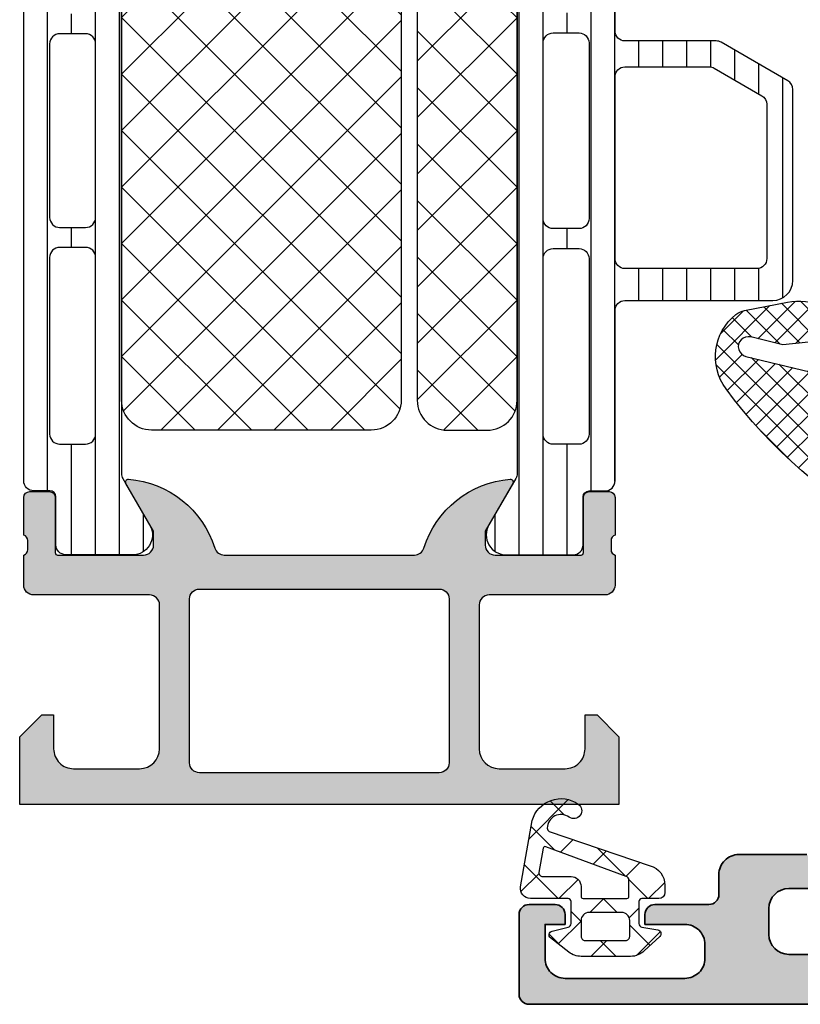
# Model space of a CAD drawing. Units: millimetres. Extents: x 2530 to 23610, y 389 to 3503.
# Drawn here: x 3896 to 3915, y 763 to 787 of the extents above; entities that cross this region are included whole.
import ezdxf

# ---------------------------------------------------------------- set-up
doc = ezdxf.new("R2010")
doc.units = ezdxf.units.MM
for name, color, linetype, lineweight in [('S01_Bemaßung', 140, 'Continuous', 25), ('S03_AL_Kontur', 8, 'Continuous', 35), ('S04_AL_Schraffur', 253, 'Continuous', 25)]:
    doc.layers.add(name, color=color, linetype=linetype, lineweight=lineweight)
doc.layers.add('SZ_grau', color=253, linetype='Continuous')

# ---------------------------------------------------------------- blocks, each defined once
blk = doc.blocks.new('391520_s')
at = {"layer": 'S04_AL_Schraffur'}
h = blk.add_hatch(color=256, dxfattribs=at)
h.paths.add_polyline_path([(26.5000307159421, 7.500008751274379, 0.4142292268839651), (25.50000019836443, 6.500008751274606), (25.50000019836421, 5.800011803032191), (28.00000019836398, 5.800011803032191, -0.4141775376498351), (29.00000019836443, 4.800011803031965), (29.00000019836443, 3.500024248481566, -0.4141741757926267), (28.00000019836443, 2.499978472114833), (13.49995442199724, 2.499978472114833, -0.4141673580374788), (12.49995442199702, 3.500024248482247), (12.49995442199724, 4.800011803032419, -0.4141707398446509), (13.49995442199724, 5.800011803032191), (15.49997731018084, 5.800011803032191), (15.49997731018061, 6.399987388969237), (14.39996357727023, 7.499962974906737), (10.99998493957582, 7.499962974907646, 0.4142168914857041), (9.999984939574915, 6.499962974907419), (9.99998493957537, 5.499962974906964, -0.4142316482154726), (9.499984939574915, 4.999962974907191), (6.799987991332728, 4.999962974907191, 0.4141270316681411), (6.299987991333182, 4.499947716118584), (6.299987991333182, 3.999947716117902), (8.299987991333182, 3.999947716118129, -0.4142171615598459), (9.299987991332955, 2.999947954537163), (9.299987991332955, 2.299966265083583, -0.4142456871277747), (8.299987991332957, 1.299966145874293), (2.300048788070853, 1.299966145874293, -0.4142168989432925), (1.300048788070853, 2.299966265083128), (1.300048788070853, 3.999947716118584), (2.300048788070853, 3.999962974907191), (2.300048788070853, 4.499962974907191, 0.4141121229520344), (1.800048788069944, 4.999962974907419), (0.4999999897481757, 4.999947716118129, 0.4141397806634333), (0, 4.499962974906737), (0, 0.499963094116481, 0.4141703350191865), (0.4999999897477206, -3.689920418992187e-05), (85.4999982910158, -3.689920453098239e-05, 0.4142809091732536), (85.99999829101557, 0.4999630941165946), (85.99999829101557, 4.499962974907078, 0.4141121229522841), (85.49999829101603, 4.999962974907305), (84.19994946289034, 4.999962974907305, 0.4141031817329553), (83.6999494628908, 4.499978233695913), (83.6999494628908, 3.999947716118243), (84.6999494628908, 3.999962974907305), (84.69994946289057, 2.299981523872759, -0.4142168989433175), (83.6999494628908, 1.299981404663697), (79.7000104980466, 1.299981404663242, -0.4142426910386183), (78.70001049804682, 2.299981523872759), (78.70001049804682, 3.999947716118243), (79.70001049804682, 3.999962974907305), (79.7000104980466, 4.499962974907532, 0.4141358097866573), (79.2000104980466, 4.999962974907305), (76.40003796386736, 4.999947716118243, 0.4142277186201991), (75.90003796386713, 4.499962974907305), (75.90003796386736, 4.299966026665345, 0.4142058978251174), (76.40003796386782, 3.799966265083924), (76.9000227050783, 3.799966265083697, -0.4142502624569122), (77.4000227050783, 3.299966265083242), (77.4000227050783, 2.099954058052447, -0.4140972553315206), (76.9000227050783, 1.59996919763222), (66.71929594010294, 1.599969197631992), (58.12666855696534, 2.231780034627093, -0.3928757672930875), (57.20000000000141, 3.229087659917476), (57.20000000000141, 12.79991742852172, -0.414213562373095), (57.7000000000012, 13.2999174285215), (58.50000000000136, 13.2999174285215, 0.414213562373095), (59.00000000000136, 13.7999174285215), (58.99999999999999, 14.99996310079407, -0.3382124742369598), (58.79999899999892, 15.27315210078705), (58.79999899999893, 15.72674610078703, -0.3381811729244396), (58.99999999999895, 15.99995010078704), (58.99999999999899, 17.87996110079555, 0.414213562373095), (58.699999999999, 18.17996110079554), (57.72002568095621, 18.17996110079557, 0.414213562373095), (57.4200256809562, 17.87996110079557), (57.42002568095614, 15.11995945941262, -0.4142140702370454), (57.30002547288146, 14.9999594594128), (53.00000154801023, 14.99996691546395, -0.4142241860708902), (52.50000154801024, 15.49995928606943), (52.50000154801025, 16.19996386370615), (53.88085521977452, 18.59168043581845, 0.6036709682004789), (53.75180896326064, 18.79631395696858, 0.3068652480672056), (49.43509798941528, 15.3513665262035, -0.3283503400294029), (48.95769048600616, 14.99996691546405), (40.04230951399277, 14.99996691546405, -0.3283503400294052), (39.56490201058362, 15.3513665262035, 0.3068652480672054), (35.24819103673826, 18.79631395696858, 0.6036709682004802), (35.11914478022439, 18.59168043581845), (36.49999845198866, 16.19996386370615), (36.49999845198867, 15.49995928606943, -0.4142241860708886), (35.99999845198867, 14.99996691546395), (31.69997452711745, 14.99995945941281, -0.4142140702370499), (31.57997431904277, 15.11995945941263), (31.57997431904271, 17.87996110079558, 0.414213562373095), (31.2799743190427, 18.17996110079557), (30.29999999999992, 18.17996110079554, 0.414213562373095), (29.99999999999992, 17.87996110079555), (29.99999999999996, 15.99995010078704, -0.3381811729244371), (30.20000099999998, 15.72674610078703), (30.20000099999999, 15.27315210078705, -0.338212474236962), (30, 14.99996310079558), (30, 8.000008751274379, -0.414213562373095), (29.5, 7.500008751274379)])
h.paths.add_polyline_path([(55.20000000000141, 1.59996919763222), (31.99999829101557, 1.599969197632106, -0.4145558612993431), (31.4999982910158, 2.099969316841396), (31.4999982910158, 12.79998128545407, -0.4141702615230017), (31.9999982910158, 13.29998176229122), (55.20000000000141, 13.29998176229134, -0.414213562373095), (55.70000000000141, 12.79998176229134), (55.70000000000141, 2.09996919763222, -0.414213562373095)], flags=16)
at = {"layer": 'S03_AL_Kontur'}
for points in [[(28.00000019836443, 2.499978472114833), (13.49995442199724, 2.499978472114833, -0.4141673580374788), (12.49995442199702, 3.500024248482248), (12.49995442199724, 4.800011803032419, -0.4141707398446506), (13.49995442199724, 5.800011803032191), (15.49997731018084, 5.800011803032191)], [(14.39996357727023, 7.499962974906737), (10.99998493957582, 7.499962974907646, 0.4142168914857041), (9.999984939574915, 6.499962974907419), (9.99998493957537, 5.499962974906964, -0.4142316482154723), (9.499984939574915, 4.999962974907191), (6.799987991332728, 4.999962974907191, 0.4141270316681411), (6.299987991333182, 4.499947716118584), (6.299987991333182, 3.999947716117902), (8.299987991333182, 3.999947716118129, -0.4142171615598459), (9.299987991332955, 2.999947954537163), (9.299987991332955, 2.299966265083583, -0.4142456871277749), (8.299987991332955, 1.299966145874293), (2.300048788070853, 1.299966145874293, -0.4142168989432925), (1.300048788070853, 2.299966265083128), (1.300048788070853, 3.999947716118584), (2.300048788070853, 3.999962974907191), (2.300048788070853, 4.499962974907191, 0.4141121229520344), (1.800048788069944, 4.999962974907419), (0.4999999897481757, 4.999947716118129, 0.4141397806634336), (0, 4.499962974906737), (0, 0.499963094116481, 0.4141703350191867), (0.499999989747721, -3.689920418992187e-05), (85.4999982910158, -3.689920453098239e-05, 0.4142809091732536)]]:
    blk.add_lwpolyline(points, format="xyb", dxfattribs=at)
blk = doc.blocks.new('442780_s_kv')
blk.add_blockref('391520_s', (0, 0))

msp = doc.modelspace()

# ---------------------------------------------------------------- hatches: boundary and pattern name
at = {"layer": 'SZ_grau', "extrusion": (-1.405712786215699e-17, 7.015331925057999e-17, -1)}
h = msp.add_hatch(dxfattribs=at)
h.set_pattern_fill('_USER', color=256, scale=0.6, angle=270, style=0, pattern_type=0)
h.set_pattern_definition([(270, (-3895.929683882769, 795.1467845177706), (0.6, 2.894632903015438e-16), [])])
edge = h.paths.add_edge_path()
edge.add_line((-3896.179969986902, 793.5674921901293), (-3896.585135653309, 793.5674778769203))
edge.add_arc((-3896.585141086426, 793.7174778768215), 0.1499999999999203, 180.0020752978454, 270.00207529788884, ccw=False)
edge.add_line((-3896.735141086328, 793.7174724437048), (-3896.735018576037, 794.9174716403975))
edge.add_arc((-3896.98501656464, 794.9174639050873), 0.2499979887225705, 0.001772816706438196, 90.00237777915186)
edge.add_line((-3896.985026939576, 795.1674618935951), (-3898.723297687478, 795.167398569863))
edge.add_arc((-3898.652124437037, 794.6724921101275), 0.4999980354622816, 98.18368334979863, 212.729091397724)
edge.add_line((-3899.072740970148, 794.4021594122526), (-3898.41346475542, 793.2603548676279))
edge.add_arc((-3898.629966586045, 793.1353470385304), 0.249999999999876, 0.0021352027417265163, 30.002071897213114, ccw=False)
edge.add_line((-3898.37996658622, 793.1353563551099), (-3898.379423430004, 775.9582219773101))
edge.add_arc((-3898.629423429848, 775.9582131834998), 0.2500000000000481, -29.997921301488077, 0.002015392977398278, ccw=False)
edge.add_line((-3898.412912544029, 775.8332210384608), (-3899.072106042922, 774.6913687378333))
edge.add_arc((-3898.651469927593, 774.421066510786), 0.4999980354624587, 147.2750591980666, 261.8204672459696)
edge.add_line((-3898.72260732605, 773.926154896448), (-3896.984336578147, 773.9262182201801))
edge.add_arc((-3896.984344313457, 774.1762162087832), 0.2499979887227979, 270.0017728166673, 360.0023777790672)
edge.add_line((-3896.73434632495, 774.1762265837181), (-3896.734555765056, 775.3762257683873))
edge.add_arc((-3896.584555765154, 775.3762312015044), 0.1500000000002614, 90.0020752980626, 180.0020752979214, ccw=False)
edge.add_line((-3896.584561198271, 775.5262312014058), (-3896.179395531864, 775.5262455146149))
edge.add_arc((-3896.179403247556, 775.7762441750453), 0.2499986605491019, 270.0017683159147, 360.0023822798827)
edge.add_line((-3895.929404587223, 775.7762545696467), (-3895.92996093187, 793.3175012454885))
edge.add_arc((-3896.1799595923, 793.3174935297964), 0.2499986605488746, 0.001768315836456425, 90.00238227990226)
edge = h.paths.add_edge_path(flags=16)
edge.add_arc((-3896.829685281163, 782.3717845181202), 0.25, -90, 5.928200152993668e-10, ccw=False)
edge.add_line((-3896.829685281163, 782.1217845181202), (-3897.479690621739, 782.1217845181202))
edge.add_arc((-3897.479690621739, 782.3717845181202), 0.25, 179.9999999994072, 270, ccw=False)
edge.add_line((-3897.729690621739, 782.3717845181225), (-3897.729690621739, 786.7217875698802))
edge.add_arc((-3897.479690621739, 786.7217875698777), 0.25, 90.00000000114642, 179.9999999993812, ccw=False)
edge.add_line((-3897.479690621744, 786.9717875698777), (-3896.829685281168, 786.9717875698777))
edge.add_arc((-3896.829685281163, 786.7217875698777), 0.2499999999998863, 5.73209035792388e-10, 90.00000000114642, ccw=False)
edge.add_line((-3896.579685281163, 786.7217875698805), (-3896.579685281163, 782.3717845181227))
edge = h.paths.add_edge_path(flags=16)
edge.add_arc((-3896.829685282236, 787.7217875704698), 0.2500000010786607, 269.9981009104946, 359.99999978485, ccw=False)
edge.add_line((-3896.829693568577, 787.4717875695285), (-3897.479690621733, 787.4717875695285))
edge.add_arc((-3897.479692441412, 787.7217857498501), 0.2499981803282767, 179.9995829574073, 270.00041704259263, ccw=False)
edge.add_line((-3897.729690621733, 787.7217875695285), (-3897.729690621733, 792.1467845177706))
edge.add_arc((-3897.479692441412, 792.1467863374489), 0.2499981803282767, 89.99958295740743, 180.0004170425927, ccw=False)
edge.add_line((-3897.479690621733, 792.3967845177706), (-3896.829693568599, 792.3967845177706))
edge.add_arc((-3896.829685282201, 792.1467845168643), 0.2500000010437539, 2.083364734062343e-07, 90.00189910263742, ccw=False)
edge.add_line((-3896.579685281157, 792.1467845177733), (-3896.579685281157, 787.7217875695312))
edge = h.paths.add_edge_path(flags=16)
edge.add_arc((-3897.479682992344, 776.9467951992722), 0.2500076293945028, 179.9999999994007, 270, ccw=False)
edge.add_line((-3897.729690621739, 776.9467951992749), (-3897.729690621739, 781.37178451812))
edge.add_arc((-3897.479692441418, 781.3717863377981), 0.2499981803282767, 89.99958295740743, 180.0004170425927, ccw=False)
edge.add_line((-3897.479690621739, 781.6217845181202), (-3896.829693568605, 781.6217845181202))
edge.add_arc((-3896.829685282207, 781.3717845172134), 0.2500000010437823, 2.0832999325648416e-07, 90.00189910263742, ccw=False)
edge.add_line((-3896.579685281163, 781.3717845181225), (-3896.579685281163, 776.9467799404858))
edge.add_arc((-3896.829677651768, 776.9467799404831), 0.2499923706054688, -90, 5.991864782117773e-10, ccw=False)
edge.add_line((-3896.829677651768, 776.6967875698776), (-3897.479682992344, 776.6967875698776))
at = {"layer": 'SZ_grau', "extrusion": (4.713424274643533e-16, 1.144917494144694e-15, -1)}
h = msp.add_hatch(dxfattribs=at)
h.set_pattern_fill('LINIE', color=256, scale=0.6, angle=90)
h.set_pattern_definition([(90, (-3910.729960931871, 784.5424568333276), (-0.6, 3.673940397442059e-17), [])])
h.paths.add_polyline_path([(-3909.92996093187, 793.7124568333277, -0.4142135623730936), (-3910.07996093187, 793.5624568333276), (-3910.479960931871, 793.5624568333276, 0.4142135623730956), (-3910.729960931871, 793.3124568333276), (-3910.729960931871, 787.0424568333276, -0.4142135623730951), (-3910.979960931871, 786.7924568333276), (-3913.262973633763, 786.7924568333276, 0.1316524975873956), (-3913.387973633763, 786.7589631842736), (-3915.05496093187, 785.7965276189755, 0.2679491924311221), (-3915.17996093187, 785.580021268029), (-3915.17996093187, 780.7924568333276, 0.4142135623730947), (-3914.67996093187, 780.2924568333276), (-3910.979960931871, 780.2924568333276, -0.4142135623730953), (-3910.729960931871, 780.0424568333276), (-3910.729960931871, 775.7724568333276, 0.414213562373094), (-3910.479960931871, 775.5224568333276), (-3910.07996093187, 775.5224568333276, -0.4142135623730946), (-3909.92996093187, 775.3724568333275), (-3909.92996093187, 774.1724568333277, 0.4142135623730883), (-3909.67996093187, 773.9224568333277), (-3908.00823642818, 773.9224568333277, 0.5773502691896256), (-3907.575223726287, 774.6724568333277), (-3908.246467282816, 775.8350847774902, -0.1316524975873977), (-3908.279960931871, 775.9600847774902), (-3908.279960931871, 793.1248288891645, -0.131652497587396), (-3908.246467282816, 793.2498288891645), (-3907.575223726287, 794.4124568333275, 0.5773502691896261), (-3908.00823642818, 795.1624568333275), (-3909.67996093187, 795.1624568333275, 0.4142135623730949), (-3909.92996093187, 794.9124568333275)])
h.paths.add_polyline_path([(-3909.17996093187, 792.3924568333275, -0.4142135623730958), (-3908.92996093187, 792.1424568333275), (-3908.92996093187, 787.7424568333274, -0.414213562373095), (-3909.17996093187, 787.4924568333274), (-3909.82996093187, 787.4924568333274, -0.4142135623730951), (-3910.07996093187, 787.7424568333274), (-3910.07996093187, 792.1424568333275, -0.4142135623730951), (-3909.82996093187, 792.3924568333275)], flags=16)
h.paths.add_polyline_path([(-3909.17996093187, 786.9924568333274, -0.4142135623730951), (-3908.92996093187, 786.7424568333274), (-3908.92996093187, 782.3424568333273, -0.4142135623730951), (-3909.17996093187, 782.0924568333273), (-3909.82996093187, 782.0924568333273, -0.414213562373095), (-3910.07996093187, 782.3424568333273), (-3910.07996093187, 786.7424568333274, -0.4142135623730951), (-3909.82996093187, 786.9924568333274)], flags=16)
h.paths.add_polyline_path([(-3910.729960931871, 785.8924568333275), (-3910.729960931871, 781.3424568333273, -0.414213562373095), (-3910.979960931871, 781.0924568333273), (-3914.279960931871, 781.0924568333273, -0.414213562373094), (-3914.529960931871, 781.3424568333273), (-3914.529960931871, 785.204743593056, -0.2679491924311213), (-3914.404960931871, 785.421249944002), (-3913.213806658682, 786.1089631842735, -0.1316524975873964), (-3913.088806658682, 786.1424568333275), (-3910.979960931871, 786.1424568333275, -0.4142135623730961)], flags=16)
h.paths.add_polyline_path([(-3909.17996093187, 781.5924568333273, -0.4142135623730951), (-3908.92996093187, 781.3424568333273), (-3908.92996093187, 776.9424568333272, -0.414213562373095), (-3909.17996093187, 776.6924568333272), (-3909.82996093187, 776.6924568333272, -0.4142135623730951), (-3910.07996093187, 776.9424568333272), (-3910.07996093187, 781.3424568333273, -0.414213562373095), (-3909.82996093187, 781.5924568333273)], flags=16)
at = {"layer": 'SZ_grau', "extrusion": (-1.405712786215698e-17, 7.015331925057998e-17, -1)}
h = msp.add_hatch(dxfattribs=at)
h.set_pattern_fill('NETZ', color=256, angle=225, style=0)
h.set_pattern_definition([(225, (-3898.379695008111, 784.5467891662104), (0.7071067811865479, -0.7071067811865471), []), (315.0000000000001, (-3898.379695008111, 784.5467891662104), (0.7071067811865471, 0.7071067811865479), [])])
h.paths.add_polyline_path([(-3899.129695008111, 777.0467891662104, 0.4142135623730951), (-3898.379695008111, 777.7967891662104), (-3898.379695008111, 791.2967891662104, 0.4142135623730951), (-3899.129695008111, 792.0467891662104), (-3904.629695008111, 792.0467891662104, 0.4142135623730951), (-3905.379695008111, 791.2967891662104), (-3905.379695008111, 777.7967891662104, 0.4142135623730951), (-3904.629695008111, 777.0467891662104)])
at = {"layer": 'SZ_grau', "extrusion": (4.713424274643534e-16, 1.144917494144695e-15, -1)}
h = msp.add_hatch(dxfattribs=at)
h.set_pattern_fill('NETZ', color=256, angle=134.9999999999999, style=0)
h.set_pattern_definition([(134.9999999999999, (-3908.279960931871, 784.5424568333276), (-0.7071067811865481, -0.7071067811865469), []), (225, (-3908.279960931871, 784.5424568333276), (0.7071067811865469, -0.7071067811865481), [])])
h.paths.add_polyline_path([(-3905.779960931871, 791.2924568333276, 0.4142135623730951), (-3906.529960931871, 792.0424568333276), (-3907.529960931871, 792.0424568333276, 0.4142135623730951), (-3908.279960931871, 791.2924568333276), (-3908.279960931871, 777.7924568333276, 0.4142135623730951), (-3907.529960931871, 777.0424568333276), (-3906.529960931871, 777.0424568333276, 0.4142135623730951), (-3905.779960931871, 777.7924568333276)])
at = {"layer": 'SZ_grau'}
h = msp.add_hatch(dxfattribs=at)
h.set_pattern_fill('NETZ', color=256, scale=0.375, angle=135)
h.set_pattern_definition([(135, (3920.879812158354, 779.5424381742666), (-0.2651650429449554, -0.2651650429449552), []), (225, (3920.879812158354, 779.5424381742666), (0.2651650429449552, -0.2651650429449554), [])])
h.paths.add_polyline_path([(3914.008199319725, 778.8926997907859, -1.003587430013319), (3914.126557618646, 779.3784829581039), (3914.934759315108, 779.17850055434), (3916.460332919601, 779.3415864449591, 0.5459086461299387), (3916.57346806403, 779.5671465908483, 0.3175931597165658), (3915.046497414084, 780.2513824400592), (3913.970582952355, 780.0402608565312, 0.1187067265088232), (3913.757787839998, 779.9426502561521, 0.4063962691685727), (3913.509462057323, 778.0780681707658, 0.2158364366608074), (3922.968281069879, 772.8363850489075, 0.4381058802449135), (3923.238478821514, 773.0855678148207), (3923.238478821514, 776.7964484832967, 0.4142135623730954), (3922.988478821514, 777.0464484832967), (3921.129812158356, 777.0464484832967, -0.414213562373094), (3920.879812158354, 777.2964484832985), (3920.879812158354, 778.8424381742668), (3921.696962774519, 778.8424381742668), (3921.754001101398, 778.6295682403791, 0.4931454260313438), (3921.973889975341, 778.5384872865768), (3922.629812158354, 778.9171841355071, 0.2679491924311312), (3922.879812158354, 779.3501968373996), (3922.879812158354, 779.7346795111341, 0.2679491924311235), (3922.629812158354, 780.1676922130266), (3921.973889975341, 780.5463890619569, 0.4931454260313006), (3921.754001101398, 780.4553081081542), (3921.696962774519, 780.2424381742669), (3920.879812158354, 780.2424381742669), (3920.879812158354, 781.7852247772637, -0.4142135623730951), (3921.129812158355, 782.0352247772641), (3922.989400491736, 782.0352247772641, 0.4142135623730951), (3923.239400491736, 782.2852247772641), (3923.239400491736, 786.9265131918908, 0.5205670505517433), (3922.903895455905, 787.1614363470874), (3918.619303257971, 785.60197232107, 0.2820291683021532), (3917.643514245589, 784.3752374051153), (3916.919731146269, 778.4804971055439, -0.4477815779551129), (3916.613284929026, 778.2678595642412)])
h.paths.add_polyline_path([(3915.881406179272, 777.5253116183505), (3920.134822406274, 776.167493251796, 0.0774051333308752), (3920.590987888112, 776.0964484832969), (3922.00147737421, 776.0964484832969, -0.4040262258351575), (3922.251325080964, 775.8551733574725), (3922.31031906887, 774.1658065776548, -0.474334752956492), (3922.019181729596, 773.9105149452851, -0.1501389431814915), (3915.632782173098, 777.1062920422853, -0.7957494113256518)], flags=16)
h.paths.add_polyline_path([(3917.831815986895, 778.1135984235764), (3917.912768717598, 778.7729055067091, -0.3788661086953146), (3918.16090525936, 778.9924381742669), (3919.679812158355, 778.9924381742669, -0.4142135623730953), (3919.929812158355, 778.7424381742669), (3919.929812158355, 777.5724077824082, -0.5079032187380271), (3919.60378457821, 777.3342485771329), (3918.003924944661, 777.8449718824497, -0.360492208566889)], flags=16)
h.paths.add_polyline_path([(3918.10919351615, 780.3726571131708), (3918.608837578545, 784.4419314479912, -0.282029168302153), (3918.771469080623, 784.6463872673364), (3921.974013107973, 785.8120179672189, -0.5317094316614747), (3922.30936585056, 785.5683699378467), (3922.227585946896, 783.2264999030883, -0.4040262258351613), (3921.977738240142, 782.985224777264), (3920.179812158355, 782.985224777264, 0.414213562373094), (3919.929812158355, 782.735224777264), (3919.929812158355, 780.3424381742668, -0.4142135623730953), (3919.679812158355, 780.0924381742668), (3918.357110291005, 780.0924381742668, -0.4504671536907985)], flags=16)
h.paths.add_polyline_path([(3921.204812158355, 779.8915441753609), (3921.901240729783, 779.9414164612315, -1.074172311059147), (3921.901240729783, 779.1434598873022), (3921.204812158355, 779.1933321731724, -0.930949336251259)], flags=16)
h = msp.add_hatch(color=256, dxfattribs=at)
edge = h.paths.add_edge_path()
edge.add_line((3896.679967035386, 769.9174634006747), (3896.679967035386, 769.0674650457627))
edge.add_arc((3897.179955159333, 769.0674532293122), 0.4999881240860548, 179.9986459023304, 270.0013609278712)
edge.add_line((3897.179967035387, 768.5674651053675), (3898.829960931871, 768.5674651053675))
edge.add_arc((3898.82995466071, 769.0674713765286), 0.5000062712006097, 270.0007186131091, 359.9992745567613)
edge.add_line((3899.32996093187, 769.0674650457629), (3899.32996093187, 772.6674636390933))
edge.add_arc((3899.079947595402, 772.6674503026245), 0.2500133368240317, 0.003056330362712003, 89.99694366944189)
edge.add_line((3899.079960931871, 772.9174636390928), (3896.17996093187, 772.9174636390931))
edge.add_arc((3896.17996093187, 773.1674636390933), 0.2500000000000568, 180.000000000013, 270, ccw=False)
edge.add_line((3895.92996093187, 773.1674636390933), (3895.92996093187, 773.917457093859))
edge.add_arc((3895.890542708599, 774.0512173898553), 0.1394475281636856, 286.4198764193757, 361.1645893740753)
edge.add_line((3896.029961431871, 774.0540515938549), (3896.029961431871, 774.2808485938549))
edge.add_arc((3895.890527384049, 774.2836789235932), 0.1394627708683855, 358.8371299271412, 433.5754054447563)
edge.add_line((3895.92996093187, 774.4174505938547), (3895.92996093187, 775.3574560938591))
edge.add_arc((3896.07996093187, 775.3574560938589), 0.1499999999996362, 89.99999999982629, 179.9999999999783, ccw=False)
edge.add_line((3896.07996093187, 775.507456093859), (3896.569948091392, 775.507456093859))
edge.add_arc((3896.569948091392, 775.3574560938589), 0.1500000000000625, 2.1714186004828662e-11, 90, ccw=False)
edge.add_line((3896.719948091392, 775.3574560938589), (3896.719948091392, 773.9774552731674))
edge.add_arc((3896.779948091392, 773.9774552731676), 0.05999999999994542, 180.0000000000543, 270.0000993485456)
edge.add_line((3896.779948195429, 773.9174552731677), (3898.929960157864, 773.9174590011933))
edge.add_arc((3898.929966598992, 774.1674525599972), 0.2499935588869716, 269.9985237644025, 360.0006019646803)
edge.add_line((3899.179960157865, 774.167455186496), (3899.179960157865, 774.5174574753144))
edge.add_line((3899.179960157865, 774.5174574753144), (3898.489533321983, 775.7133157613705))
edge.add_arc((3898.548726206931, 775.7474906771934), 0.0683499999997239, 85.52727360797218, 209.9999185206342, ccw=False)
edge.add_arc((3898.362094188256, 773.3615864498686), 2.461542531402027, 17.289552715739887, 85.52727360794267, ccw=False)
edge.add_arc((3900.951115688867, 774.1674590011928), 0.2499999999998842, 197.2895527157439, 270)
edge.add_line((3900.951115688867, 773.9174590011933), (3905.708805984139, 773.9174590011933))
edge.add_arc((3905.70880598414, 774.1674590011928), 0.2499999999998579, 270, 342.7104472842562)
edge.add_arc((3908.297827484751, 773.361586449869), 2.46154253140209, 94.47272639206852, 162.7104472842677, ccw=False)
edge.add_arc((3908.111195466076, 775.7474906771929), 0.06835000000002427, -29.999918520361177, 94.47272639202032, ccw=False)
edge.add_line((3908.170388351024, 775.7133157613705), (3907.479961515142, 774.5174574753144))
edge.add_line((3907.479961515141, 774.5174574753144), (3907.479961515141, 774.167455186496))
edge.add_arc((3907.729955074014, 774.1674525599972), 0.2499935588868269, 179.9993980353196, 270.0014762355974)
edge.add_line((3907.729961515141, 773.9174590011933), (3909.879973477577, 773.9174552731677))
edge.add_arc((3909.879973581615, 773.9774552731676), 0.06000000000006405, 269.9999006514543, 359.9999999999457)
edge.add_line((3909.939973581615, 773.9774552731676), (3909.939973581615, 775.3574560938591))
edge.add_arc((3910.089973581615, 775.3574560938589), 0.1499999999996362, 90, 180.0000000000651, ccw=False)
edge.add_line((3910.089973581615, 775.507456093859), (3910.579960741136, 775.507456093859))
edge.add_arc((3910.579960741136, 775.3574560938589), 0.1500000000000341, 2.1714186004828662e-11, 90, ccw=False)
edge.add_line((3910.729960741136, 775.3574560938589), (3910.729960741136, 774.4174505938547))
edge.add_arc((3910.769394288958, 774.2836789235932), 0.1394627708686799, 106.4245945554229, 181.162870072855)
edge.add_line((3910.629960241136, 774.2808485938547), (3910.629960241136, 774.0540515938546))
edge.add_arc((3910.769379230326, 774.0512173844497), 0.1394477941369708, 178.8354106258671, 253.5801235803968)
edge.add_line((3910.729960931871, 773.9174568333276), (3910.729960931871, 773.1674636390935))
edge.add_arc((3910.479960931871, 773.1674636390933), 0.25, 270, 360, ccw=False)
edge.add_line((3910.479960931871, 772.9174636390933), (3907.579960931871, 772.9174636390933))
edge.add_arc((3907.57997426834, 772.6674503026245), 0.2500133368242591, 90.00305633055811, 179.9969436696242)
edge.add_line((3907.329960931871, 772.6674636390928), (3907.329960931871, 769.0674650457622))
edge.add_arc((3907.829967203032, 769.0674713765286), 0.5000062712006786, 180.0007254432778, 269.999281386943)
edge.add_line((3907.829960931871, 768.5674651053675), (3909.479954828355, 768.5674651053675))
edge.add_arc((3909.479966704409, 769.0674532293122), 0.499988124085648, 269.9986390720766, 360.0013540976631)
edge.add_line((3909.979954828355, 769.0674650457624), (3909.979954828355, 769.9174634006745))
edge.add_line((3909.979954828355, 769.9174634006747), (3910.279973138902, 769.9174634006747))
edge.add_line((3910.279973138902, 769.9174634006747), (3910.829960931871, 769.3674757269155))
edge.add_line((3910.82996093187, 769.3674757269152), (3910.829960931871, 767.6674566238648))
edge.add_line((3910.829960931871, 767.6674566238651), (3895.829960931871, 767.6674566238651))
edge.add_line((3895.82996093187, 767.6674566238651), (3895.829960931871, 769.367475726915))
edge.add_line((3895.829960931871, 769.3674757269148), (3896.379948724839, 769.9174634006745))
edge.add_line((3896.379948724839, 769.9174634006747), (3896.679967035387, 769.9174634006749))
edge = h.paths.add_edge_path(flags=16)
edge.add_line((3900.079960741136, 768.7174665716418), (3900.079960741136, 772.8174566238649))
edge.add_arc((3900.329960741135, 772.8174566238652), 0.2499999999995453, 90, 180.0000000000521, ccw=False)
edge.add_line((3900.329960741135, 773.0674566238652), (3906.329960931871, 773.0674566238652))
edge.add_arc((3906.329960931871, 772.8174566238652), 0.2500000000000568, 1.3017142919125035e-11, 90, ccw=False)
edge.add_line((3906.579960931871, 772.8174566238652), (3906.579960931871, 768.7174666312467))
edge.add_arc((3906.329960931871, 768.7174666312465), 0.25, 270, 360, ccw=False)
edge.add_line((3906.329960931871, 768.4674666312465), (3900.329960741135, 768.4674666312465))
edge.add_arc((3900.32995930482, 768.7174651949297), 0.2499985636874889, 179.9996844790402, 270.0003291812408, ccw=False)
h = msp.add_hatch(dxfattribs=at)
h.set_pattern_fill('NET', color=256, scale=0.25, angle=45, style=0)
h.set_pattern_definition([(135, (287.4672148454583, 733.3151101031801), (0.5612660075668222, 0.5612660075668219), []), (44.99999999999999, (287.4672148454583, 733.3151101031801), (0.5612660075668219, -0.5612660075668222), [])])
edge = h.paths.add_edge_path()
edge.add_arc((3909.110329062475, 767.0698874916827), 0.07519397842091438, 172.5039683510153, 250.9838024004422)
edge.add_line((3909.085828199362, 766.998797111901), (3911.608941199363, 766.1349561119009))
edge.add_arc((3911.479880053199, 765.6519096681479), 0.4999906461840206, -0.0005221172003189167, 75.04103888052077, ccw=False)
edge.add_line((3911.979870699362, 765.6519051119014), (3911.979876699363, 765.4674526119015))
edge.add_arc((3911.82986683565, 765.4674629757385), 0.1500098640706619, 270.00319449283836, 359.99604156598156, ccw=False)
edge.add_line((3911.829875199363, 765.3174531119014), (3911.404867699363, 765.3174531119014))
edge.add_arc((3911.404861233616, 765.2424610776472), 0.07499203453272067, 89.99506000922854, 180.0049399907714)
edge.add_line((3911.329869199362, 765.2424546119012), (3911.329874699362, 764.6941736119011))
edge.add_arc((3911.429881907949, 764.6941781022294), 0.1000072086881331, 180.0025725831027, 254.9976640573982)
edge.add_line((3911.403994199362, 764.5975796119012), (3911.805680199363, 764.5330326119013))
edge.add_arc((3911.779818011932, 764.436444693439), 0.09999039319624017, -45.007452947649085, 75.01022143810911, ccw=False)
edge.add_line((3911.850512699362, 764.3657316119013), (3911.462577571296, 764.0024722877799))
edge.add_arc((3911.120822304312, 764.3674426119012), 0.5000000000000004, 270, 313.1185813818624, ccw=False)
edge.add_line((3911.120822304312, 763.8674426119012), (3909.881505604824, 763.8674426119012))
edge.add_arc((3909.881505604824, 764.3674426119012), 0.5000000000000003, 232.17216212885938, 269.99999999999994, ccw=False)
edge.add_line((3909.574860160828, 763.9725140466182), (3909.115595699363, 764.3291136119014))
edge.add_arc((3909.179880207934, 764.4057186774401), 0.1000041704553489, 105.00149749897531, 229.997706200489, ccw=False)
edge.add_line((3909.153994699363, 764.5023146119013), (3909.555757199363, 764.5975816119012))
edge.add_arc((3909.529868994748, 764.6941784122639), 0.1000057047295393, 285.0028610753815, 359.9972497517029)
edge.add_line((3909.629874699363, 764.6941736119013), (3909.629874699363, 765.2424486119012))
edge.add_arc((3909.554880829334, 765.2424537418722), 0.0749938702041571, 359.9960806702733, 450.0039193297267)
edge.add_line((3909.554875699362, 765.3174476119013), (3908.613440380623, 765.3174435408275))
edge.add_arc((3908.613439299541, 765.5674435408248), 0.2500000000000001, 170.0664372090773, 270.000247765667, ccw=False)
edge.add_line((3908.367187188464, 765.6105700731448), (3908.657881699362, 767.2704331119012))
edge.add_arc((3909.379874365212, 767.0673962236795), 0.7499982583447301, 54.91242755560978, 164.2930939982857, ccw=False)
edge.add_arc((3909.696027949362, 767.5174473619011), 0.199999062184363, -125.08800412310637, 54.91199587689351, ccw=False)
edge.add_arc((3909.378767044996, 767.0767977758553), 0.3430015996578773, 53.85877360421477, 179.5156824421226)
edge = h.paths.add_edge_path(flags=16)
edge.add_line((3911.097105378253, 764.3674431119009), (3911.097105378253, 764.7674481119009))
edge.add_arc((3910.897099847624, 764.7674435813453), 0.2000055306791473, 0.001297872676376717, 89.99798592918454)
edge.add_line((3910.897106878253, 764.967449111901), (3910.079875199363, 764.967449111901))
edge.add_arc((3910.079873649886, 764.7674516613508), 0.1999974505560532, 89.9995561023246, 180.0010168554705)
edge.add_line((3909.879876199363, 764.7674481119013), (3909.879876199363, 764.3674431119014))
edge.add_arc((3909.979876333301, 764.3674427458393), 0.1000001339388357, 179.9997902622995, 270.0002097377005)
edge.add_line((3909.979876699363, 764.2674426119013), (3910.997105378253, 764.2674446119013))
edge.add_arc((3910.997107680215, 764.3674423099158), 0.09999769804131971, 269.9986810426255, 360.0004595142361)
edge = h.paths.add_edge_path(flags=16)
edge.add_line((3908.931511700585, 766.5754240139456), (3908.821370199363, 765.9706896119012))
edge.add_arc((3908.921315457446, 765.9674353364801), 0.09999822459403868, 178.1350751464731, 270.0009980621681)
edge.add_line((3908.921317199362, 765.8674371119012), (3909.629875699362, 765.8674371119012))
edge.add_arc((3909.630982402256, 765.6185448687213), 0.2488947036525456, -0.19262251824858367, 90.254764818279, ccw=False)
edge.add_line((3909.879875699363, 765.617708111901), (3909.879875699363, 765.3674486119012))
edge.add_arc((3909.929867592677, 765.3674415051421), 0.04999189381950492, 179.9918549332951, 270.0087180330949)
edge.add_line((3909.929875199362, 765.3174496119011), (3911.030090199361, 765.3174476119011))
edge.add_arc((3911.030088897787, 765.3674499134765), 0.05000230159235628, 270.001491426908, 359.9985085730923)
edge.add_line((3911.080091199362, 765.367448611901), (3911.080091199362, 765.7734196119009))
edge.add_arc((3910.980087871601, 765.7734153619651), 0.1000033278519151, 0.002434953018808451, 74.31137723165168)
edge.add_line((3911.007129699362, 765.8696931119014), (3908.998059210131, 766.6133555628792))
edge.add_arc((3908.980702476699, 766.5664647982815), 0.04999999999999988, 69.68784153869957, 169.6777480247335)

# ---------------------------------------------------------------- linework, layer by layer
at = {"layer": 'SZ_grau', "extrusion": (-1.405712786215698e-17, 7.015331925057997e-17, -1)}
for points in [[(-3896.179969986902, 793.5674921901293), (-3896.585135653309, 793.5674778769201, -0.4142135623730945), (-3896.735141086328, 793.7174724437048), (-3896.735018576038, 794.917471640397, 0.4142166549144952), (-3896.985026939576, 795.1674618935951), (-3898.723297687478, 795.1673985698628, 0.54604104833028), (-3899.072740970148, 794.4021594122526), (-3898.413464755419, 793.2603548676277, -0.131652216577313), (-3898.37996658622, 793.1353563551099), (-3898.379423430003, 775.9582219773104, -0.131652216577312), (-3898.412912544029, 775.8332210384608), (-3899.072106042922, 774.6913687378335, 0.5460410483302761), (-3898.72260732605, 773.926154896448), (-3896.984336578147, 773.9262182201803, 0.4142166549144949), (-3896.73434632495, 774.1762265837181), (-3896.734555765056, 775.3762257683873, -0.414213562373098), (-3896.584561198271, 775.5262312014058), (-3896.179395531864, 775.5262455146151, 0.4142167009307528), (-3895.929404587223, 775.7762545696467), (-3895.92996093187, 793.3175012454888, 0.4142167009307426)], [(-3896.579685281163, 782.3717845181225, -0.4142135623761418), (-3896.829685281163, 782.1217845181202), (-3897.479690621739, 782.1217845181202, -0.4142135623761418), (-3897.729690621739, 782.3717845181225), (-3897.729690621739, 786.7217875698805, -0.4142135623639505), (-3897.479690621744, 786.9717875698777), (-3896.829685281168, 786.9717875698777, -0.414213562376146), (-3896.579685281163, 786.7217875698805)], [(-3897.479682992344, 776.6967875698776, -0.4142135623761418), (-3897.729690621739, 776.9467951992749), (-3897.729690621739, 781.3717845181202, -0.4142178261821238), (-3897.479690621739, 781.6217845181202), (-3896.829693568605, 781.6217845181202, -0.4142232694609512), (-3896.579685281163, 781.3717845181225), (-3896.579685281163, 776.9467799404858, -0.4142135623761418), (-3896.829677651768, 776.6967875698776)]]:
    msp.add_lwpolyline(points, format="xyb", close=True, dxfattribs=at)
at = {"layer": 'SZ_grau', "extrusion": (4.713424274643533e-16, 1.144917494144694e-15, -1)}
msp.add_lwpolyline([(-3908.279960931871, 793.1248288891645), (-3908.279960931871, 775.9600847774902, 0.1316524975873975), (-3908.246467282816, 775.8350847774902), (-3907.575223726287, 774.6724568333277, -0.5773502691896276), (-3908.00823642818, 773.9224568333277), (-3909.67996093187, 773.9224568333277, -0.414213562373095), (-3909.92996093187, 774.1724568333277), (-3909.92996093187, 775.3724568333275, 0.414213562373095), (-3910.07996093187, 775.5224568333276), (-3910.479960931871, 775.5224568333276, -0.4142135623730937), (-3910.729960931871, 775.7724568333276), (-3910.729960931871, 780.0424568333276, 0.414213562373095), (-3910.979960931871, 780.2924568333276), (-3914.67996093187, 780.2924568333276, -0.414213562373095), (-3915.17996093187, 780.7924568333276), (-3915.17996093187, 785.580021268029, -0.2679491924311226), (-3915.05496093187, 785.7965276189755), (-3913.387973633763, 786.7589631842736, -0.1316524975873959), (-3913.262973633763, 786.7924568333276), (-3910.979960931871, 786.7924568333276, 0.4142135623730951), (-3910.729960931871, 787.0424568333276), (-3910.729960931871, 793.3124568333276, -0.4142135623730963)], format="xyb", dxfattribs=at)
at = {"layer": 'SZ_grau', "extrusion": (-1.405712786215698e-17, 7.015331925057998e-17, -1)}
msp.add_lwpolyline([(-3899.129695008111, 792.0467891662104), (-3904.629695008111, 792.0467891662104, 0.414213562373095), (-3905.379695008111, 791.2967891662104), (-3905.379695008111, 777.7967891662104, 0.414213562373095), (-3904.629695008111, 777.0467891662104), (-3899.129695008111, 777.0467891662104, 0.414213562373095), (-3898.379695008111, 777.7967891662104), (-3898.379695008111, 791.2967891662104, 0.414213562373095)], format="xyb", close=True, dxfattribs=at)
at = {"layer": 'SZ_grau', "extrusion": (4.713424274643533e-16, 1.144917494144694e-15, -1)}
for points in [[(-3908.279960931871, 777.7924568333276), (-3908.279960931871, 791.2924568333276, -0.414213562373095), (-3907.529960931871, 792.0424568333276), (-3906.529960931871, 792.0424568333276, -0.414213562373095), (-3905.779960931871, 791.2924568333276), (-3905.779960931871, 777.7924568333276, -0.414213562373095), (-3906.529960931871, 777.0424568333276), (-3907.529960931871, 777.0424568333276, -0.414213562373095)], [(-3910.07996093187, 782.3424568333273, 0.414213562373095), (-3909.82996093187, 782.0924568333273), (-3909.17996093187, 782.0924568333273, 0.414213562373095), (-3908.92996093187, 782.3424568333273), (-3908.92996093187, 786.7424568333274, 0.414213562373095), (-3909.17996093187, 786.9924568333274), (-3909.82996093187, 786.9924568333274, 0.414213562373095), (-3910.07996093187, 786.7424568333274)], [(-3914.404960931871, 785.421249944002, 0.2679491924311226), (-3914.529960931871, 785.204743593056), (-3914.529960931871, 781.3424568333273, 0.414213562373095), (-3914.279960931871, 781.0924568333273), (-3910.979960931871, 781.0924568333273, 0.4142135623730951), (-3910.729960931871, 781.3424568333273), (-3910.729960931871, 785.8924568333275, 0.414213562373095), (-3910.979960931871, 786.1424568333275), (-3913.088806658682, 786.1424568333275, 0.1316524975873958), (-3913.213806658682, 786.1089631842735)], [(-3910.07996093187, 776.9424568333272, 0.414213562373095), (-3909.82996093187, 776.6924568333272), (-3909.17996093187, 776.6924568333272, 0.414213562373095), (-3908.92996093187, 776.9424568333272), (-3908.92996093187, 781.3424568333273, 0.414213562373095), (-3909.17996093187, 781.5924568333273), (-3909.82996093187, 781.5924568333273, 0.414213562373095), (-3910.07996093187, 781.3424568333273)]]:
    msp.add_lwpolyline(points, format="xyb", close=True, dxfattribs=at)
at = {"layer": 'SZ_grau'}
for points in [[(3922.968281069879, 772.8363850489075, -0.2158364366608075), (3913.509462057323, 778.0780681707658, -0.4063962691685717), (3913.757787839998, 779.9426502561521, -0.1187067265088238), (3913.970582952355, 780.0402608565312), (3915.046497414084, 780.2513824400592, -0.3175931597165657), (3916.57346806403, 779.5671465908483, -0.5459086461299395)], [(3916.460332919601, 779.3415864449591), (3914.934759315108, 779.17850055434), (3914.126557618646, 779.3784829581039, 1.00358743001339), (3914.008199319725, 778.8926997907859), (3916.613284929026, 778.2678595642412, 0.4477815779551125)]]:
    msp.add_lwpolyline(points, format="xyb", dxfattribs=at)
for points in [[(3896.679967035386, 769.9174634006747), (3896.679967035386, 769.0674650457629, 0.4142274415189972), (3897.179967035387, 768.5674651053675), (3898.82996093187, 768.5674651053675, 0.4142061804470671), (3899.32996093187, 769.0674650457629), (3899.32996093187, 772.6674636390933, 0.414182315095238), (3899.079960931871, 772.9174636390928), (3896.17996093187, 772.9174636390933, -0.4142135623729619), (3895.92996093187, 773.1674636390933), (3895.92996093187, 773.9174570938587, 0.3382124742369607), (3896.029961431871, 774.0540515938549), (3896.029961431871, 774.2808485938547, 0.3381811729244373), (3895.92996093187, 774.4174505938547), (3895.92996093187, 775.3574560938589, -0.4142135623731019), (3896.07996093187, 775.507456093859), (3896.569948091392, 775.507456093859, -0.4142135623730813), (3896.719948091392, 775.3574560938589), (3896.719948091392, 773.9774552731676, 0.4142140702370352), (3896.779948195429, 773.9174552731677), (3898.929960157865, 773.9174590011933, 0.4142241860708905), (3899.179960157865, 774.167455186496), (3899.179960157865, 774.5174574753144), (3898.489533321983, 775.7133157613705, -0.6036709682004812), (3898.55405645024, 775.8156325219454, -0.3068652480672054), (3900.712411937163, 774.093158806563, 0.3283503400294169), (3900.951115688867, 773.9174590011933), (3905.70880598414, 773.9174590011933, 0.3283503400294169), (3905.947509735845, 774.093158806563, -0.3068652480672054), (3908.105865222767, 775.8156325219454, -0.6036709682004812), (3908.170388351024, 775.7133157613705), (3907.479961515141, 774.5174574753144), (3907.479961515141, 774.167455186496, 0.4142241860708905), (3907.729961515141, 773.9174590011933), (3909.879973477578, 773.9174552731677, 0.4142140702370352), (3909.939973581615, 773.9774552731676), (3909.939973581615, 775.3574560938589, -0.4142135623730813), (3910.089973581615, 775.507456093859), (3910.579960741136, 775.507456093859, -0.4142135623731019), (3910.729960741136, 775.3574560938589), (3910.729960741136, 774.4174505938547, 0.3381811729244373), (3910.629960241136, 774.2808485938547), (3910.629960241136, 774.0540515938549, 0.3382124742369607), (3910.729960931871, 773.9174568333276), (3910.729960931871, 773.1674636390933, -0.4142135623729619), (3910.479960931871, 772.9174636390933), (3907.57996093187, 772.9174636390933, 0.414182315095238), (3907.329960931871, 772.6674636390928), (3907.329960931871, 769.0674650457624, 0.414206180447067), (3907.829960931871, 768.5674651053675), (3909.479954828354, 768.5674651053675, 0.4142274415189972), (3909.979954828355, 769.0674650457624), (3909.979954828355, 769.9174634006747), (3910.279973138902, 769.9174634006747), (3910.82996093187, 769.3674757269152), (3910.829960931871, 767.6674566238651), (3895.82996093187, 767.6674566238651), (3895.829960931871, 769.3674757269148), (3896.379948724839, 769.9174634006747)], [(3900.079960741136, 768.7174665716418), (3900.079960741136, 772.8174566238652, -0.414213562373095), (3900.329960741135, 773.0674566238652), (3906.329960931871, 773.0674566238652, -0.4142135623729951), (3906.579960931871, 772.8174566238652), (3906.579960931871, 768.7174666312465, -0.414213562373095), (3906.329960931871, 768.4674666312465), (3900.329960741135, 768.4674666312465, -0.4142168580629772)], [(3908.657881699362, 767.2704331119014, -0.5171372040898397), (3909.810994199363, 767.6811006119012, -0.9999999999999992), (3909.581061699363, 767.3537941119014, 0.6107434890666698), (3909.035777699362, 767.0796971119009, 0.3564765414666045), (3909.085828199362, 766.998797111901), (3911.608941199363, 766.1349561119011, -0.3396565115086783), (3911.979870699362, 765.6519051119014), (3911.979876699363, 765.4674526119013, -0.4141769974340104), (3911.829875199363, 765.3174531119014), (3911.404867699363, 765.3174531119014, 0.4142640692567809), (3911.329869199362, 765.2424546119012), (3911.329874699362, 764.6941736119013, 0.3394303736338973), (3911.403994199362, 764.5975796119012), (3911.805680199363, 764.5330326119013, -0.5774530991765536), (3911.850512699362, 764.3657316119013), (3911.462577571296, 764.0024722877799, -0.1903920438502796), (3911.120822304312, 763.8674426119012), (3909.881505604824, 763.8674426119012, -0.1665704707630393), (3909.574860160828, 763.9725140466182), (3909.115595699363, 764.3291136119012, -0.6067922624715804), (3909.153994699363, 764.5023146119013), (3909.555757199362, 764.597581611901, 0.3394269537982094), (3909.629874699363, 764.6941736119013), (3909.629874699363, 765.242448611901, 0.4142536337840373), (3909.554875699362, 765.3174476119013), (3908.613440380623, 765.3174435408275, -0.4659561007817107), (3908.367187188464, 765.6105700731448)], [(3909.879875699363, 765.367448611901, 0.414299768340899), (3909.929875199362, 765.3174496119011), (3911.030090199362, 765.3174476119013, 0.4141983142526766), (3911.080091199362, 765.367448611901), (3911.080091199362, 765.7734196119011, 0.3360949274907749), (3911.007129699362, 765.8696931119014), (3908.998059210132, 766.6133555628792, 0.4662540415361827), (3908.931511700585, 766.5754240139456), (3908.821370199362, 765.9706896119012, 0.4237845573592346), (3908.921317199362, 765.8674371119012), (3909.629875699363, 765.8674371119012, -0.4165024381834034), (3909.879875699363, 765.617708111901)], [(3911.097105378253, 764.7674481119013, 0.4141966319815083), (3910.897106878253, 764.967449111901), (3910.079875199363, 764.967449111901, 0.4142210296913509), (3909.879876199363, 764.7674481119013), (3909.879876199363, 764.3674431119009, 0.4142157067124269), (3909.979876699363, 764.2674426119013), (3910.997105378253, 764.267444611901, 0.4142226538620911), (3911.097105378253, 764.3674431119009)]]:
    msp.add_lwpolyline(points, format="xyb", close=True, dxfattribs=at)

# ---------------------------------------------------------------- block references
at = {"layer": 'S01_Bemaßung', "xscale": 0.5, "yscale": 0.5, "zscale": 0.5}
msp.add_blockref('442780_s_kv', (3908.329812158355, 762.6674566238655), dxfattribs=at)

doc.saveas('drawing.dxf')
